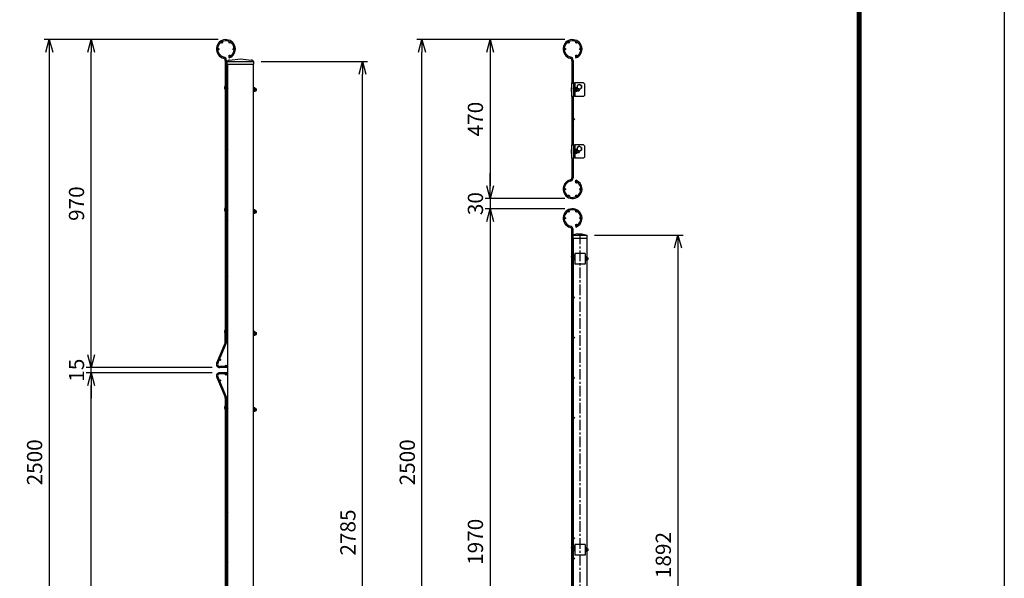
# Model space of a CAD drawing. Extents: x 37405 to 50007, y -106649 to -97739.
# Drawn here: x 47097 to 50007, y -101982 to -100330 of the extents above; entities that cross this region are included whole.
import ezdxf

# ---------------------------------------------------------------- set-up
doc = ezdxf.new("R2010")
doc.units = 0
doc.header["$LTSCALE"] = 50
doc.header["$PDMODE"] = 35
doc.linetypes.add('CENTER', pattern=[2, 1.25, -0.25, 0.25, -0.25])
doc.layers.get('0').update_dxf_attribs({"linetype": 'CONTINUOUS'})
doc.layers.get('DEFPOINTS').update_dxf_attribs({"linetype": 'CONTINUOUS'})
for name, color, linetype in [('LAYER04', 7, 'CONTINUOUS'), ('コーナーBN', 7, 'CONTINUOUS'), ('コーナー押え金具', 7, 'CONTINUOUS'), ('六角ボルト', 2, 'CONTINUOUS')]:
    doc.layers.add(name, color=color, linetype=linetype)
doc.styles.add('Romans', font='romans.shx', dxfattribs={"width": 0.85, "bigfont": 'extfont.shx'})
doc.dimstyles.new('ISO15', dxfattribs={"dimscale": 15, "dimtxt": 3, "dimasz": 2.5, "dimexe": 1, "dimexo": 1.5, "dimgap": 1, "dimtad": 1, "dimdec": 1, "dimdsep": 46, "dimtxsty": 'Romans', "dimblk": 'OPEN30', "dimcen": 0, "dimclrd": 2, "dimclre": 1, "dimclrt": 3, "dimadec": 0, "dimazin": 2, "dimtfac": 1, "dimtdec": 1, "dimtix": 1, "dimtmove": 2, "dimatfit": 3, "dimldrblk": 'OPEN30', "dimfxl": 1, "dimarcsym": 0})

# ---------------------------------------------------------------- blocks, each defined once
blk = doc.blocks.new('_Open30')
at = {"color": 0, "linetype": 'ByBlock', "lineweight": -2}
for p, q in [((-1, 0.268), (0, 0)), ((0, 0), (-1, -0.268)), ((0, 0), (-1, 0))]:
    blk.add_line(p, q, dxfattribs=at)
blk = doc.blocks.new('*D7')
at = {"color": 1, "lineweight": -2, "ltscale": 0.5, "transparency": 16777216}
for p, q in [((47665.8, -101374.4), (47293.2, -101374.4)), ((47665.8, -102859.4), (47293.2, -102859.4))]:
    blk.add_line(p, q, dxfattribs=at)
at = {"color": 2, "lineweight": -2, "ltscale": 0.5, "transparency": 16777216}
blk.add_line((47308.2, -102821.9), (47308.2, -101411.9), dxfattribs=at)
at = {"layer": 'DEFPOINTS', "color": 0, "ltscale": 0.5, "transparency": 16777216}
for p in [(47308.2, -101374.4), (47688.3, -101374.4), (47688.3, -102859.4)]:
    blk.add_point(p, dxfattribs=at)
at = {"color": 2, "lineweight": -2, "ltscale": 0.5, "transparency": 16777216, "xscale": 37.5, "yscale": 37.5, "zscale": 37.5}
for p, rotation in [((47308.2, -101374.4), 90), ((47308.2, -102859.4), 270)]:
    blk.add_blockref('_Open30', p, dxfattribs=dict(at, rotation=rotation))
at = {"color": 3, "ltscale": 0.5, "transparency": 16777216, "insert": (47270.7, -102116.9), "char_height": 45, "attachment_point": 5, "rotation": 90, "style": 'Romans'}
blk.add_mtext('1485', dxfattribs=at)
blk = doc.blocks.new('*D8')
at = {"color": 2, "lineweight": -2, "ltscale": 0.5, "transparency": 16777216}
for p, q in [((47308.2, -101321.9), (47308.2, -101284.4)), ((47308.2, -101374.4), (47308.2, -101359.4)), ((47308.2, -101411.9), (47308.2, -101449.4))]:
    blk.add_line(p, q, dxfattribs=at)
at = {"color": 1, "lineweight": -2, "ltscale": 0.5, "transparency": 16777216}
for p, q in [((47665.8, -101359.4), (47293.2, -101359.4)), ((47665.8, -101374.4), (47293.2, -101374.4))]:
    blk.add_line(p, q, dxfattribs=at)
at = {"layer": 'DEFPOINTS', "color": 0, "ltscale": 0.5, "transparency": 16777216}
for p in [(47308.2, -101359.4), (47688.3, -101359.4), (47688.3, -101374.4)]:
    blk.add_point(p, dxfattribs=at)
at = {"color": 2, "lineweight": -2, "ltscale": 0.5, "transparency": 16777216, "xscale": 37.5, "yscale": 37.5, "zscale": 37.5}
for p, rotation in [((47308.2, -101359.4), 270), ((47308.2, -101374.4), 90)]:
    blk.add_blockref('_Open30', p, dxfattribs=dict(at, rotation=rotation))
at = {"color": 3, "ltscale": 0.5, "transparency": 16777216, "insert": (47270.7, -101366.9), "char_height": 45, "attachment_point": 5, "rotation": 90, "style": 'Romans'}
blk.add_mtext('15', dxfattribs=at)
blk = doc.blocks.new('*D9')
at = {"color": 1, "lineweight": -2, "ltscale": 0.5, "transparency": 16777216}
for p, q in [((47683.8, -100389.4), (47169.4, -100389.4)), ((47476.7, -102889.4), (47169.4, -102889.4))]:
    blk.add_line(p, q, dxfattribs=at)
at = {"color": 2, "lineweight": -2, "ltscale": 0.5, "transparency": 16777216}
blk.add_line((47184.4, -100426.9), (47184.4, -102851.9), dxfattribs=at)
at = {"layer": 'DEFPOINTS', "color": 0, "ltscale": 0.5, "transparency": 16777216}
for p in [(47706.3, -100389.4), (47184.4, -102889.4), (47499.2, -102889.4)]:
    blk.add_point(p, dxfattribs=at)
at = {"color": 2, "lineweight": -2, "ltscale": 0.5, "transparency": 16777216, "xscale": 37.5, "yscale": 37.5, "zscale": 37.5}
for p, rotation in [((47184.4, -100389.4), 90), ((47184.4, -102889.4), 270)]:
    blk.add_blockref('_Open30', p, dxfattribs=dict(at, rotation=rotation))
at = {"color": 3, "ltscale": 0.5, "transparency": 16777216, "insert": (47146.9, -101639.4), "char_height": 45, "attachment_point": 5, "rotation": 90, "style": 'Romans'}
blk.add_mtext('2500', dxfattribs=at)
blk = doc.blocks.new('*D10')
at = {"color": 1, "lineweight": -2, "ltscale": 0.5, "transparency": 16777216}
for p, q in [((47811, -100454.4), (48125.2, -100454.4)), ((47809.2, -103239.4), (48125.2, -103239.4))]:
    blk.add_line(p, q, dxfattribs=at)
at = {"color": 2, "lineweight": -2, "ltscale": 0.5, "transparency": 16777216}
blk.add_line((48110.2, -103201.9), (48110.2, -100491.9), dxfattribs=at)
at = {"layer": 'DEFPOINTS', "color": 0, "ltscale": 0.5, "transparency": 16777216}
for p in [(47788.5, -100454.4), (48110.2, -100454.4), (47786.7, -103239.4)]:
    blk.add_point(p, dxfattribs=at)
at = {"color": 2, "lineweight": -2, "ltscale": 0.5, "transparency": 16777216, "xscale": 37.5, "yscale": 37.5, "zscale": 37.5}
for p, rotation in [((48110.2, -100454.4), 90), ((48110.2, -103239.4), 270)]:
    blk.add_blockref('_Open30', p, dxfattribs=dict(at, rotation=rotation))
at = {"color": 3, "ltscale": 0.5, "transparency": 16777216, "insert": (48072.7, -101846.9), "char_height": 45, "attachment_point": 5, "rotation": 90, "style": 'Romans'}
blk.add_mtext('2785', dxfattribs=at)
blk = doc.blocks.new('*D11')
at = {"color": 1, "lineweight": -2, "ltscale": 0.5, "transparency": 16777216}
for p, q in [((47683.8, -100389.4), (47293.2, -100389.4)), ((47665.8, -101359.4), (47293.2, -101359.4))]:
    blk.add_line(p, q, dxfattribs=at)
at = {"color": 2, "lineweight": -2, "ltscale": 0.5, "transparency": 16777216}
blk.add_line((47308.2, -101321.9), (47308.2, -100426.9), dxfattribs=at)
at = {"layer": 'DEFPOINTS', "color": 0, "ltscale": 0.5, "transparency": 16777216}
for p in [(47308.2, -100389.4), (47706.3, -100389.4), (47688.3, -101359.4)]:
    blk.add_point(p, dxfattribs=at)
at = {"color": 2, "lineweight": -2, "ltscale": 0.5, "transparency": 16777216, "xscale": 37.5, "yscale": 37.5, "zscale": 37.5}
for p, rotation in [((47308.2, -100389.4), 90), ((47308.2, -101359.4), 270)]:
    blk.add_blockref('_Open30', p, dxfattribs=dict(at, rotation=rotation))
at = {"color": 3, "ltscale": 0.5, "transparency": 16777216, "insert": (47270.7, -100874.4), "char_height": 45, "attachment_point": 5, "rotation": 90, "style": 'Romans'}
blk.add_mtext('970', dxfattribs=at)
blk = doc.blocks.new('*D12')
at = {"color": 1, "lineweight": -2, "ltscale": 0.5, "transparency": 16777216}
for p, q in [((48796.1, -100967.4), (49057.3, -100967.4)), ((48795.1, -102859.4), (49057.3, -102859.4))]:
    blk.add_line(p, q, dxfattribs=at)
at = {"color": 2, "lineweight": -2, "ltscale": 0.5, "transparency": 16777216}
blk.add_line((49042.3, -101004.9), (49042.3, -102821.9), dxfattribs=at)
at = {"layer": 'DEFPOINTS', "color": 0, "ltscale": 0.5, "transparency": 16777216}
for p in [(48773.6, -100967.4), (48772.6, -102859.4), (49042.3, -102859.4)]:
    blk.add_point(p, dxfattribs=at)
at = {"color": 2, "lineweight": -2, "ltscale": 0.5, "transparency": 16777216, "xscale": 37.5, "yscale": 37.5, "zscale": 37.5}
for p, rotation in [((49042.3, -100967.4), 90), ((49042.3, -102859.4), 270)]:
    blk.add_blockref('_Open30', p, dxfattribs=dict(at, rotation=rotation))
at = {"color": 3, "ltscale": 0.5, "transparency": 16777216, "insert": (49004.8, -101913.4), "char_height": 45, "attachment_point": 5, "rotation": 90, "style": 'Romans'}
blk.add_mtext('1892', dxfattribs=at)
blk = doc.blocks.new('*D14')
at = {"color": 1, "lineweight": -2, "ltscale": 0.5, "transparency": 16777216}
for p, q in [((48708.3, -100389.4), (48472.1, -100389.4)), ((48708.3, -100859.4), (48472.1, -100859.4))]:
    blk.add_line(p, q, dxfattribs=at)
at = {"color": 2, "lineweight": -2, "ltscale": 0.5, "transparency": 16777216}
blk.add_line((48487.1, -100426.9), (48487.1, -100821.9), dxfattribs=at)
at = {"layer": 'DEFPOINTS', "color": 0, "ltscale": 0.5, "transparency": 16777216}
for p in [(48730.8, -100389.4), (48487.1, -100859.4), (48730.8, -100859.4)]:
    blk.add_point(p, dxfattribs=at)
at = {"color": 2, "lineweight": -2, "ltscale": 0.5, "transparency": 16777216, "xscale": 37.5, "yscale": 37.5, "zscale": 37.5}
for p, rotation in [((48487.1, -100389.4), 90), ((48487.1, -100859.4), 270)]:
    blk.add_blockref('_Open30', p, dxfattribs=dict(at, rotation=rotation))
at = {"color": 3, "ltscale": 0.5, "transparency": 16777216, "insert": (48449.6, -100624.4), "char_height": 45, "attachment_point": 5, "rotation": 90, "style": 'Romans'}
blk.add_mtext('470', dxfattribs=at)
blk = doc.blocks.new('*D15')
at = {"color": 2, "lineweight": -2, "ltscale": 0.5, "transparency": 16777216}
for p, q in [((48487.1, -100821.9), (48487.1, -100784.4)), ((48487.1, -100859.4), (48487.1, -100889.4)), ((48487.1, -100926.9), (48487.1, -100964.4))]:
    blk.add_line(p, q, dxfattribs=at)
at = {"color": 1, "lineweight": -2, "ltscale": 0.5, "transparency": 16777216}
for p, q in [((48708.3, -100859.4), (48472.1, -100859.4)), ((48708.3, -100889.4), (48472.1, -100889.4))]:
    blk.add_line(p, q, dxfattribs=at)
at = {"layer": 'DEFPOINTS', "color": 0, "ltscale": 0.5, "transparency": 16777216}
for p in [(48730.8, -100859.4), (48487.1, -100889.4), (48730.8, -100889.4)]:
    blk.add_point(p, dxfattribs=at)
at = {"color": 2, "lineweight": -2, "ltscale": 0.5, "transparency": 16777216, "xscale": 37.5, "yscale": 37.5, "zscale": 37.5}
for p, rotation in [((48487.1, -100859.4), 270), ((48487.1, -100889.4), 90)]:
    blk.add_blockref('_Open30', p, dxfattribs=dict(at, rotation=rotation))
at = {"color": 3, "ltscale": 0.5, "transparency": 16777216, "insert": (48449.6, -100874.4), "char_height": 45, "attachment_point": 5, "rotation": 90, "style": 'Romans'}
blk.add_mtext('30', dxfattribs=at)
blk = doc.blocks.new('*D16')
at = {"color": 1, "lineweight": -2, "ltscale": 0.5, "transparency": 16777216}
for p, q in [((48708.3, -100889.4), (48472.1, -100889.4)), ((48690.3, -102859.4), (48472.1, -102859.4))]:
    blk.add_line(p, q, dxfattribs=at)
at = {"color": 2, "lineweight": -2, "ltscale": 0.5, "transparency": 16777216}
blk.add_line((48487.1, -100926.9), (48487.1, -102821.9), dxfattribs=at)
at = {"layer": 'DEFPOINTS', "color": 0, "ltscale": 0.5, "transparency": 16777216}
for p in [(48730.8, -100889.4), (48487.1, -102859.4), (48712.8, -102859.4)]:
    blk.add_point(p, dxfattribs=at)
at = {"color": 2, "lineweight": -2, "ltscale": 0.5, "transparency": 16777216, "xscale": 37.5, "yscale": 37.5, "zscale": 37.5}
for p, rotation in [((48487.1, -100889.4), 90), ((48487.1, -102859.4), 270)]:
    blk.add_blockref('_Open30', p, dxfattribs=dict(at, rotation=rotation))
at = {"color": 3, "ltscale": 0.5, "transparency": 16777216, "insert": (48449.6, -101874.4), "char_height": 45, "attachment_point": 5, "rotation": 90, "style": 'Romans'}
blk.add_mtext('1970', dxfattribs=at)
blk = doc.blocks.new('*D18')
at = {"color": 1, "lineweight": -2, "ltscale": 0.5, "transparency": 16777216}
for p, q in [((48708.3, -100389.4), (48270.7, -100389.4)), ((48581, -102889.4), (48270.7, -102889.4))]:
    blk.add_line(p, q, dxfattribs=at)
at = {"color": 2, "lineweight": -2, "ltscale": 0.5, "transparency": 16777216}
blk.add_line((48285.7, -102851.9), (48285.7, -100426.9), dxfattribs=at)
at = {"layer": 'DEFPOINTS', "color": 0, "ltscale": 0.5, "transparency": 16777216}
for p in [(48285.7, -100389.4), (48730.8, -100389.4), (48603.5, -102889.4)]:
    blk.add_point(p, dxfattribs=at)
at = {"color": 2, "lineweight": -2, "ltscale": 0.5, "transparency": 16777216, "xscale": 37.5, "yscale": 37.5, "zscale": 37.5}
for p, rotation in [((48285.7, -100389.4), 90), ((48285.7, -102889.4), 270)]:
    blk.add_blockref('_Open30', p, dxfattribs=dict(at, rotation=rotation))
at = {"color": 3, "ltscale": 0.5, "transparency": 16777216, "insert": (48248.2, -101639.4), "char_height": 45, "attachment_point": 5, "rotation": 90, "style": 'Romans'}
blk.add_mtext('2500', dxfattribs=at)

msp = doc.modelspace()

# ---------------------------------------------------------------- linework, layer by layer
at = {"color": 4}
for p, q in [((47715.18, -100440.15), (47716.48, -100443.5)), ((48739.63, -100440.15), (48740.93, -100443.5)), ((47704.54, -100450.82), (47704.54, -100533.41)), ((47708.14, -100450.82), (47708.14, -100533.41)), ((48728.98, -100450.82), (48728.98, -100517.41)), ((48732.58, -100450.82), (48732.58, -100518.08)), ((47704.54, -100533.41), (47704.54, -101254.41)), ((47708.14, -100533.41), (47708.14, -101254.41)), ((48728.98, -100557.41), (48728.98, -100700.41)), ((48732.58, -100556.74), (48732.58, -100701.08)), ((48728.98, -100740.41), (48728.98, -100798)), ((48732.58, -100739.74), (48732.58, -100798)), ((48739.63, -100808.67), (48740.93, -100805.31)), ((48728.98, -102784.35), (48728.98, -100950.82)), ((48732.58, -102784.35), (48732.58, -100950.82)), ((48739.63, -100940.15), (48740.93, -100943.5)), ((47704.54, -101284.35), (47704.54, -101254.41)), ((47708.14, -101284.35), (47708.14, -101254.41)), ((47679.13, -101345.5), (47704.03, -101286.85)), ((47682.44, -101346.91), (47707.34, -101288.26)), ((47710.14, -101355.81), (47688.34, -101355.81)), ((47710.14, -101359.41), (47688.34, -101359.41)), ((47710.14, -101355.81), (47710.14, -101359.41)), ((47679.13, -101388.32), (47704.03, -101446.97)), ((47682.44, -101386.91), (47707.34, -101445.56)), ((47710.14, -101374.41), (47688.34, -101374.41)), ((47710.14, -101378.01), (47688.34, -101378.01)), ((47710.14, -101378.01), (47710.14, -101374.41)), ((47704.54, -101449.47), (47704.54, -102784.35)), ((47708.14, -101449.47), (47708.14, -102784.35))]:
    msp.add_line(p, q, dxfattribs=at)
for p, q in [((47709.99, -100454.41), (47788.49, -100454.41)), ((47709.99, -100462.41), (47709.99, -100454.41)), ((47709.99, -100462.41), (47788.49, -100462.41)), ((47716.99, -100449.91), (47749.24, -100445.91)), ((47749.24, -100445.91), (47781.49, -100449.91)), ((47786.74, -100462.41), (47786.74, -103239.41)), ((47788.49, -100462.41), (47788.49, -100454.41)), ((47703.71, -100527.51), (47704.54, -100526.41)), ((47710.84, -100526.69), (47708.14, -100524.66)), ((47708.14, -100530.28), (47710.84, -100526.69)), ((47709.94, -100534.81), (47711.74, -100534.81)), ((47709.94, -100540.01), (47711.74, -100540.01)), ((47786.74, -100530.91), (47786.74, -100543.91)), ((47786.74, -100530.91), (47787.54, -100530.91)), ((47786.74, -100543.91), (47787.54, -100543.91)), ((47787.54, -100530.91), (47787.54, -100543.91)), ((47787.54, -100530.91), (47788.1, -100531.88)), ((47787.54, -100543.91), (47788.1, -100542.93)), ((47792.24, -100531.88), (47788.1, -100531.88)), ((47788.1, -100531.88), (47788.1, -100542.93)), ((47792.24, -100534.65), (47788.1, -100534.65)), ((47792.24, -100540.17), (47788.1, -100540.17)), ((47792.24, -100542.93), (47788.1, -100542.93)), ((47792.74, -100533.25), (47792.74, -100541.75)), ((47792.74, -100534.81), (47795.98, -100534.81)), ((47792.74, -100535.41), (47796.4, -100535.41)), ((47792.74, -100539.41), (47796.4, -100539.41)), ((47792.74, -100540.01), (47795.98, -100540.01)), ((47795.98, -100534.81), (47795.98, -100540.01)), ((47703.71, -100888.01), (47704.54, -100886.91)), ((47707.86, -100891.14), (47710.84, -100887.19)), ((47710.84, -100887.19), (47708.14, -100885.16)), ((47709.94, -100895.31), (47711.74, -100895.31)), ((47709.94, -100900.51), (47711.74, -100900.51)), ((47786.74, -100891.41), (47786.74, -100904.41)), ((47786.74, -100891.41), (47787.54, -100891.41)), ((47786.74, -100904.41), (47787.54, -100904.41)), ((47787.54, -100891.41), (47787.54, -100904.41)), ((47787.54, -100891.41), (47788.1, -100892.38)), ((47787.54, -100904.41), (47788.1, -100903.43)), ((47792.24, -100892.38), (47788.1, -100892.38)), ((47788.1, -100892.38), (47788.1, -100903.43)), ((47792.24, -100895.15), (47788.1, -100895.15)), ((47792.24, -100900.67), (47788.1, -100900.67)), ((47792.24, -100903.43), (47788.1, -100903.43)), ((47792.74, -100893.75), (47792.74, -100902.25)), ((47792.74, -100895.31), (47795.98, -100895.31)), ((47792.74, -100895.91), (47796.4, -100895.91)), ((47792.74, -100899.91), (47796.4, -100899.91)), ((47792.74, -100900.51), (47795.98, -100900.51)), ((47795.98, -100895.31), (47795.98, -100900.51)), ((47703.71, -101248.51), (47704.54, -101247.41)), ((47710.84, -101247.69), (47708.14, -101245.66)), ((47708.14, -101251.28), (47710.84, -101247.69)), ((47709.94, -101255.81), (47711.74, -101255.81)), ((47786.74, -101251.91), (47786.74, -101264.91)), ((47786.74, -101251.91), (47787.54, -101251.91)), ((47787.54, -101251.91), (47787.54, -101264.91)), ((47787.54, -101251.91), (47788.1, -101252.88)), ((47792.24, -101252.88), (47788.1, -101252.88)), ((47788.1, -101252.88), (47788.1, -101263.93)), ((47792.24, -101255.65), (47788.1, -101255.65)), ((47792.74, -101254.25), (47792.74, -101262.75)), ((47792.74, -101255.81), (47795.98, -101255.81)), ((47792.74, -101256.41), (47796.4, -101256.41)), ((47795.98, -101255.81), (47795.98, -101261.01)), ((47709.94, -101261.01), (47711.74, -101261.01)), ((47786.74, -101264.91), (47787.54, -101264.91)), ((47787.54, -101264.91), (47788.1, -101263.93)), ((47792.24, -101261.17), (47788.1, -101261.17)), ((47792.24, -101263.93), (47788.1, -101263.93)), ((47792.74, -101260.41), (47796.4, -101260.41)), ((47792.74, -101261.01), (47795.98, -101261.01)), ((47703.71, -101473.48), (47704.54, -101472.38)), ((47710.84, -101472.66), (47708.14, -101470.63)), ((47708.14, -101476.25), (47710.84, -101472.66)), ((47709.94, -101480.78), (47711.74, -101480.78)), ((47709.94, -101485.98), (47711.74, -101485.98)), ((47786.74, -101476.88), (47786.74, -101489.88)), ((47786.74, -101476.88), (47787.54, -101476.88)), ((47786.74, -101489.88), (47787.54, -101489.88)), ((47787.54, -101476.88), (47787.54, -101489.88)), ((47787.54, -101476.88), (47788.1, -101477.85)), ((47787.54, -101489.88), (47788.1, -101488.9)), ((47792.24, -101477.85), (47788.1, -101477.85)), ((47788.1, -101477.85), (47788.1, -101488.9)), ((47792.24, -101480.62), (47788.1, -101480.62)), ((47792.24, -101486.14), (47788.1, -101486.14)), ((47792.24, -101488.9), (47788.1, -101488.9)), ((47792.74, -101479.22), (47792.74, -101487.72)), ((47792.74, -101480.78), (47795.98, -101480.78)), ((47792.74, -101481.38), (47796.4, -101481.38)), ((47792.74, -101485.38), (47796.4, -101485.38)), ((47792.74, -101485.98), (47795.98, -101485.98)), ((47795.98, -101480.78), (47795.98, -101485.98))]:
    msp.add_line(p, q)
at = {"ltscale": 0.5}
for p, q in [((47711.74, -103239.41), (47711.74, -100462.41)), ((48732.58, -100977.39), (48732.58, -102853.01)), ((48772.58, -100977.39), (48772.58, -101031.88)), ((48737.08, -101021.91), (48737.08, -101052.91)), ((48768.08, -101021.91), (48737.08, -101021.91)), ((48768.08, -101021.91), (48768.08, -101052.91)), ((48768.08, -101052.91), (48737.08, -101052.91)), ((48772.58, -101042.93), (48772.58, -101892.38)), ((48737.08, -101882.41), (48737.08, -101913.41)), ((48768.08, -101882.41), (48737.08, -101882.41)), ((48768.08, -101882.41), (48768.08, -101913.41)), ((48768.08, -101913.41), (48737.08, -101913.41)), ((48772.58, -101903.43), (48772.58, -102752.89))]:
    msp.add_line(p, q, dxfattribs=at)
at = {"color": 2, "ltscale": 0.5}
for p, q in [((48736.18, -100517.41), (48736.18, -100557.41)), ((48763.18, -100517.41), (48736.18, -100517.41)), ((48737.78, -100517.41), (48737.78, -100557.41)), ((48763.18, -100517.41), (48766.18, -100520.41)), ((48766.18, -100520.41), (48766.18, -100554.41)), ((48763.18, -100557.41), (48736.18, -100557.41)), ((48766.18, -100554.41), (48763.18, -100557.41)), ((48736.18, -100700.41), (48736.18, -100740.41)), ((48763.18, -100700.41), (48736.18, -100700.41)), ((48737.78, -100700.41), (48737.78, -100740.41)), ((48763.18, -100700.41), (48766.18, -100703.41)), ((48766.18, -100703.41), (48766.18, -100737.41)), ((48763.18, -100740.41), (48736.18, -100740.41)), ((48766.18, -100737.41), (48763.18, -100740.41))]:
    msp.add_line(p, q, dxfattribs=at)
at = {"linetype": 'CENTER', "ltscale": 0.5}
msp.add_line((48752.58, -100963.39), (48752.58, -102859.41), dxfattribs=at)
at = {"color": 5}
for p, q in [((48735.73, -101026.69), (48732.58, -101024.32)), ((48728.6, -101027.51), (48728.98, -101027.01)), ((48732.76, -101030.64), (48735.73, -101026.69)), ((48734.83, -101034.81), (48737.08, -101034.81)), ((48734.83, -101040.01), (48737.08, -101040.01)), ((48768.08, -101030.91), (48768.08, -101043.91)), ((48768.08, -101030.91), (48768.88, -101030.91)), ((48768.08, -101043.91), (48768.88, -101043.91)), ((48768.88, -101030.91), (48768.88, -101043.91)), ((48768.88, -101030.91), (48769.45, -101031.88)), ((48768.88, -101043.91), (48769.45, -101042.93)), ((48773.58, -101031.88), (48769.45, -101031.88)), ((48769.45, -101031.88), (48769.45, -101042.93)), ((48773.58, -101034.65), (48769.45, -101034.65)), ((48773.58, -101040.17), (48769.45, -101040.17)), ((48773.58, -101042.93), (48769.45, -101042.93)), ((48774.08, -101033.25), (48774.08, -101041.75)), ((48774.08, -101034.81), (48775.87, -101034.81)), ((48774.08, -101035.41), (48776.3, -101035.41)), ((48774.08, -101039.41), (48776.3, -101039.41)), ((48774.08, -101040.01), (48775.87, -101040.01)), ((48775.87, -101034.81), (48775.87, -101040.01)), ((48728.6, -101888.01), (48728.98, -101887.51)), ((48735.73, -101887.19), (48732.58, -101884.82)), ((48732.76, -101891.14), (48735.73, -101887.19)), ((48734.83, -101895.31), (48737.08, -101895.31)), ((48768.08, -101891.41), (48768.08, -101904.41)), ((48768.08, -101891.41), (48768.88, -101891.41)), ((48768.88, -101891.41), (48768.88, -101904.41)), ((48768.88, -101891.41), (48769.45, -101892.38)), ((48773.58, -101892.38), (48769.45, -101892.38)), ((48769.45, -101892.38), (48769.45, -101903.43)), ((48773.58, -101895.15), (48769.45, -101895.15)), ((48774.08, -101893.75), (48774.08, -101902.25)), ((48774.08, -101895.31), (48775.87, -101895.31)), ((48774.08, -101895.91), (48776.3, -101895.91)), ((48775.87, -101895.31), (48775.87, -101900.51)), ((48734.83, -101900.51), (48737.08, -101900.51)), ((48768.08, -101904.41), (48768.88, -101904.41)), ((48768.88, -101904.41), (48769.45, -101903.43)), ((48773.58, -101900.67), (48769.45, -101900.67)), ((48773.58, -101903.43), (48769.45, -101903.43)), ((48774.08, -101899.91), (48776.3, -101899.91)), ((48774.08, -101900.51), (48775.87, -101900.51))]:
    msp.add_line(p, q, dxfattribs=at)
at = {"color": 3, "linetype": 'Continuous'}
msp.add_lwpolyline([(37405.4, -97738.85), (50006.69, -97738.85), (50006.69, -106648.85), (37405.4, -106648.85)], close=True, dxfattribs=at)
at = {"linetype": 'Continuous'}
for points in [[(37829.69, -98004.03), (49582.4, -98004.03), (49582.4, -106383.67), (37829.69, -106383.67)], [(37832.34, -98006.68), (49579.75, -98006.68), (49579.75, -106381.02), (37832.34, -106381.02)], [(37834.99, -98009.33), (49577.1, -98009.33), (49577.1, -106378.37), (37834.99, -106378.37)], [(37837.64, -98011.99), (49574.45, -98011.99), (49574.45, -106375.72), (37837.64, -106375.72)], [(37840.3, -98014.64), (49571.8, -98014.64), (49571.8, -106373.07), (37840.3, -106373.07)]]:
    msp.add_lwpolyline(points, close=True, dxfattribs=at)
at = {"color": 4}
for centre in [(47695.04, -100397.84), (47717.64, -100397.84), (48719.48, -100397.84), (48742.08, -100397.84), (47683.74, -100417.41), (47717.64, -100436.98), (47728.94, -100417.41), (48708.18, -100417.41), (48742.08, -100436.98), (48753.38, -100417.41), (47709.94, -100533.41), (48734.38, -100624.41), (47709.94, -100713.66), (48742.08, -100811.84), (48708.18, -100831.41), (48719.48, -100850.98), (48742.08, -100850.98), (48753.38, -100831.41), (47709.94, -100893.91), (48719.48, -100897.84), (48742.08, -100897.84), (47709.94, -100923.91), (48708.18, -100917.41), (48742.08, -100936.98), (48753.38, -100917.41), (48734.38, -101033.41), (47709.94, -101089.16), (48734.38, -101152.05), (47709.94, -101254.41), (48734.38, -101270.69), (47688.87, -101336.38), (47706.64, -101354.01), (47688.87, -101397.43), (47706.64, -101379.81), (48734.38, -101389.34), (47709.94, -101479.41), (48734.38, -101507.98), (47709.94, -101636.91), (47709.94, -101786.91), (48734.38, -101863.91), (48734.38, -101893.91), (48734.38, -101923.91), (47709.94, -101936.91)]:
    msp.add_circle(centre, 1.8, dxfattribs=at)
for centre, radius, start, end in [((47706.34, -100417.41), 28, 291.25, 256.20952), ((47706.34, -100417.41), 24.4, 291.25, 256.20952), ((48730.78, -100417.41), 28, 291.25, 256.20952), ((48730.78, -100417.41), 24.4, 291.25, 256.20952), ((47698.14, -100450.82), 10, 0, 76.20952), ((48722.58, -100450.82), 10, 0, 76.20952), ((47698.14, -100450.82), 6.4, 0, 76.20952), ((48722.58, -100450.82), 6.4, 0, 76.20952), ((48734.38, -100533.41), 1.8, 236.25101, 123.74899), ((48734.38, -100715.41), 1.8, 236.25101, 123.74899), ((48730.78, -100831.41), 28, 103.79048, 68.75), ((48730.78, -100831.41), 24.4, 103.79048, 68.75), ((48722.58, -100798), 6.4, 283.79048, 0), ((48722.58, -100798), 10, 283.79048, 0), ((48730.78, -100917.41), 28, 291.25, 256.20952), ((48730.78, -100917.41), 24.4, 291.25, 256.20952), ((48722.58, -100950.82), 6.4, 0, 76.20952), ((48722.58, -100950.82), 10, 0, 76.20952), ((47698.14, -101284.35), 6.4, 337, 0), ((47698.14, -101284.35), 10, 337, 0), ((47688.34, -101349.41), 10, 157, 270), ((47688.34, -101349.41), 6.4, 157, 270), ((47688.34, -101384.41), 10, 90, 203), ((47688.34, -101384.41), 6.4, 90, 203), ((47698.14, -101449.47), 6.4, 0, 23), ((47698.14, -101449.47), 10, 0, 23)]:
    msp.add_arc(centre, radius, start, end, dxfattribs=at)
for centre, radius, start, end in [((47717.81, -100458.88), 9.01, 95.23153, 150.23892), ((47780.66, -100458.88), 9.01, 29.76108, 84.76847), ((47709.94, -100532.21), 7.8, 143, 226.18694), ((47709.94, -100532.21), 2.6, 226.18694, 270), ((47709.94, -100532.21), 7.8, 256.65764, 270), ((47788.08, -100540.19), 0.0313, 40.87793, 319.12207), ((47787.41, -100541.57), 1.53, 296.8485, 64.13989), ((47787.38, -100533.26), 1.56, 297.51974, 62.48026), ((47783.89, -100537.43), 5.04, 326.51716, 33.48284), ((47790.58, -100533.26), 2.16, 320.19668, 39.80332), ((47784.85, -100537.41), 7.88, 339.48158, 20.51842), ((47792.24, -100540.17), 1.699846342751889e-12, 159.43028, 156.8643), ((47790.62, -100541.55), 2.13, 319.53759, 40.46241), ((47792.94, -100537.41), 4, 319.4584, 40.5416), ((47709.94, -100892.71), 7.8, 143, 226.18694), ((47709.94, -100892.71), 2.6, 226.18694, 270), ((47709.94, -100892.71), 7.8, 256.65764, 270), ((47788.08, -100900.69), 0.0313, 40.87793, 319.12207), ((47787.41, -100902.07), 1.53, 296.8485, 64.13989), ((47787.38, -100893.76), 1.56, 297.51974, 62.48026), ((47783.89, -100897.93), 5.04, 326.51716, 33.48284), ((47790.58, -100893.76), 2.16, 320.19668, 39.80332), ((47784.85, -100897.91), 7.88, 339.48158, 20.51842), ((47792.24, -100900.67), 1.699846342751889e-12, 159.43028, 156.8643), ((47790.62, -100902.05), 2.13, 319.53759, 40.46241), ((47792.94, -100897.91), 4, 319.4584, 40.5416), ((47709.94, -101253.21), 7.8, 143, 226.18694), ((47709.94, -101253.21), 2.6, 226.18694, 270), ((47787.38, -101254.26), 1.56, 297.51974, 62.48026), ((47783.89, -101258.43), 5.04, 326.51716, 33.48284), ((47790.58, -101254.26), 2.16, 320.19668, 39.80332), ((47784.85, -101258.41), 7.88, 339.48158, 20.51842), ((47792.94, -101258.41), 4, 319.4584, 40.5416), ((47709.94, -101253.21), 7.8, 256.65764, 270), ((47788.08, -101261.19), 0.0313, 40.87793, 319.12207), ((47787.41, -101262.57), 1.53, 296.8485, 64.13989), ((47792.24, -101261.17), 1.699846342751889e-12, 159.43028, 156.8643), ((47790.62, -101262.55), 2.13, 319.53759, 40.46241), ((47709.94, -101478.18), 7.8, 143, 226.18694), ((47709.94, -101478.18), 2.6, 226.18694, 270), ((47709.94, -101478.18), 7.8, 256.65764, 270), ((47788.08, -101486.16), 0.0313, 40.87793, 319.12207), ((47787.41, -101487.54), 1.53, 296.8485, 64.13989), ((47787.38, -101479.24), 1.56, 297.51974, 62.48026), ((47783.89, -101483.4), 5.04, 326.51716, 33.48284), ((47790.58, -101479.24), 2.16, 320.19668, 39.80332), ((47784.85, -101483.38), 7.88, 339.48158, 20.51842), ((47792.24, -101486.14), 1.699846342751889e-12, 159.43028, 156.8643), ((47790.62, -101487.52), 2.13, 319.53759, 40.46241), ((47792.94, -101483.38), 4, 319.4584, 40.5416)]:
    msp.add_arc(centre, radius, start, end)
at = {"color": 2, "ltscale": 0.5}
for centre, start, end in [((48746.68, -100529.41), 135.58469, 224.41531), ((48754.68, -100529.41), 315.58469, 44.41531), ((48746.68, -100712.41), 135.58469, 224.41531), ((48754.68, -100712.41), 315.58469, 44.41531)]:
    msp.add_arc(centre, 3.5, start, end, dxfattribs=at)
at = {"color": 5}
for centre, radius, start, end in [((48734.83, -101032.21), 7.8, 143, 221.40962), ((48734.83, -101032.21), 2.6, 143, 149.92665), ((48734.83, -101032.21), 2.6, 210.07335, 270), ((48734.83, -101032.21), 7.8, 253.23413, 270), ((48769.42, -101040.19), 0.0313, 40.87793, 319.12207), ((48768.75, -101041.57), 1.53, 296.8485, 64.13989), ((48768.73, -101033.26), 1.56, 297.51974, 62.48026), ((48765.24, -101037.43), 5.04, 326.51716, 33.48284), ((48771.93, -101033.26), 2.16, 320.19668, 39.80332), ((48766.2, -101037.41), 7.88, 339.48158, 20.51842), ((48773.58, -101040.17), 1.699846342751889e-12, 159.43028, 156.8643), ((48771.96, -101041.55), 2.13, 319.53759, 40.46241), ((48772.83, -101037.41), 4, 319.4584, 40.5416), ((48734.83, -101892.71), 7.8, 143, 221.40962), ((48734.83, -101892.71), 2.6, 143, 149.92665), ((48734.83, -101892.71), 2.6, 210.07335, 270), ((48768.73, -101893.76), 1.56, 297.51974, 62.48026), ((48765.24, -101897.93), 5.04, 326.51716, 33.48284), ((48771.93, -101893.76), 2.16, 320.19668, 39.80332), ((48766.2, -101897.91), 7.88, 339.48158, 20.51842), ((48772.83, -101897.91), 4, 319.4584, 40.5416), ((48734.83, -101892.71), 7.8, 253.23413, 270), ((48769.42, -101900.69), 0.0313, 40.87793, 319.12207), ((48768.75, -101902.07), 1.53, 296.8485, 64.13989), ((48773.58, -101900.67), 1.699846342751889e-12, 159.43028, 156.8643), ((48771.96, -101902.05), 2.13, 319.53759, 40.46241)]:
    msp.add_arc(centre, radius, start, end, dxfattribs=at)
at = {"layer": 'LAYER04'}
for p, q in [((48746.58, -100963.39), (48732.58, -100967.12)), ((48758.58, -100963.39), (48773.58, -100967.39)), ((48773.58, -100977.39), (48732.58, -100977.39))]:
    msp.add_line(p, q, dxfattribs=at)
at = {"layer": 'LAYER04', "linetype": 'Continuous'}
for p, q in [((48746.58, -100963.39), (48758.58, -100963.39)), ((48732.58, -100967.39), (48773.58, -100967.39)), ((48773.58, -100977.39), (48773.58, -100967.39))]:
    msp.add_line(p, q, dxfattribs=at)
at = {"layer": 'コーナーBN'}
for p, q in [((48726.28, -100532.83), (48726.28, -100541.84)), ((48726.78, -100531.66), (48727.38, -100531.66)), ((48726.78, -100534.53), (48727.38, -100534.53)), ((48726.78, -100540.28), (48727.38, -100540.28)), ((48726.78, -100543.16), (48727.38, -100543.16)), ((48733.38, -100534.71), (48733.98, -100534.41)), ((48733.38, -100535.01), (48736.18, -100535.01)), ((48733.38, -100539.81), (48736.18, -100539.81)), ((48733.38, -100540.11), (48733.98, -100540.41)), ((48733.98, -100534.41), (48736.18, -100534.41)), ((48733.98, -100534.41), (48733.98, -100540.41)), ((48733.98, -100540.41), (48736.18, -100540.41)), ((48737.78, -100530.91), (48738.58, -100530.91)), ((48737.78, -100530.91), (48737.78, -100543.91)), ((48737.78, -100543.91), (48738.58, -100543.91)), ((48738.58, -100530.91), (48738.58, -100543.91)), ((48743.28, -100531.66), (48738.58, -100531.66)), ((48743.28, -100534.53), (48738.58, -100534.53)), ((48743.28, -100540.28), (48738.58, -100540.28)), ((48743.28, -100543.16), (48738.58, -100543.16)), ((48743.78, -100532.98), (48743.78, -100541.85)), ((48743.78, -100534.41), (48749.68, -100534.41)), ((48743.78, -100535.01), (48750.28, -100535.01)), ((48743.78, -100539.81), (48750.28, -100539.81)), ((48743.78, -100540.41), (48749.68, -100540.41)), ((48749.68, -100534.41), (48750.28, -100535.01)), ((48749.68, -100534.41), (48749.68, -100540.41)), ((48750.28, -100539.81), (48749.68, -100540.41)), ((48750.28, -100535.01), (48750.28, -100539.81)), ((48726.28, -100715.83), (48726.28, -100724.84)), ((48726.78, -100714.66), (48727.38, -100714.66)), ((48726.78, -100717.53), (48727.38, -100717.53)), ((48726.78, -100723.28), (48727.38, -100723.28)), ((48726.78, -100726.16), (48727.38, -100726.16)), ((48733.38, -100717.71), (48733.98, -100717.41)), ((48733.38, -100718.01), (48736.18, -100718.01)), ((48733.38, -100722.81), (48736.18, -100722.81)), ((48733.38, -100723.11), (48733.98, -100723.41)), ((48733.98, -100717.41), (48736.18, -100717.41)), ((48733.98, -100717.41), (48733.98, -100723.41)), ((48733.98, -100723.41), (48736.18, -100723.41)), ((48737.78, -100713.91), (48738.58, -100713.91)), ((48737.78, -100713.91), (48737.78, -100726.91)), ((48737.78, -100726.91), (48738.58, -100726.91)), ((48738.58, -100713.91), (48738.58, -100726.91)), ((48743.28, -100714.66), (48738.58, -100714.66)), ((48743.28, -100717.53), (48738.58, -100717.53)), ((48743.28, -100723.28), (48738.58, -100723.28)), ((48743.28, -100726.16), (48738.58, -100726.16)), ((48743.78, -100715.98), (48743.78, -100724.85)), ((48743.78, -100717.41), (48749.68, -100717.41)), ((48743.78, -100718.01), (48750.28, -100718.01)), ((48743.78, -100722.81), (48750.28, -100722.81)), ((48743.78, -100723.41), (48749.68, -100723.41)), ((48749.68, -100717.41), (48750.28, -100718.01)), ((48749.68, -100717.41), (48749.68, -100723.41)), ((48750.28, -100722.81), (48749.68, -100723.41)), ((48750.28, -100718.01), (48750.28, -100722.81))]:
    msp.add_line(p, q, dxfattribs=at)
for centre, radius, start, end in [((48728.53, -100533.1), 2.26, 140.51779, 219.48221), ((48734.8, -100537.41), 8.52, 160.26839, 199.73161), ((48728.58, -100541.72), 2.3, 141.40651, 218.59349), ((48741.48, -100533.1), 2.31, 321.43449, 38.56551), ((48735.27, -100537.41), 8.52, 340.26839, 19.73161), ((48741.48, -100541.72), 2.3, 321.37498, 38.62502), ((48728.53, -100716.1), 2.26, 140.51779, 219.48221), ((48734.8, -100720.41), 8.52, 160.26839, 199.73161), ((48728.58, -100724.72), 2.3, 141.40651, 218.59349), ((48741.48, -100716.1), 2.31, 321.43449, 38.56551), ((48735.27, -100720.41), 8.52, 340.26839, 19.73161), ((48741.48, -100724.72), 2.3, 321.37498, 38.62502)]:
    msp.add_arc(centre, radius, start, end, dxfattribs=at)
at = {"layer": 'コーナー押え金具', "color": 3}
for p, q in [((48727.38, -100517.41), (48727.38, -100557.41)), ((48727.38, -100517.41), (48730.88, -100517.41)), ((48733.38, -100519.91), (48733.38, -100554.91)), ((48727.38, -100557.41), (48730.88, -100557.41)), ((48727.38, -100700.41), (48727.38, -100740.41)), ((48727.38, -100700.41), (48730.88, -100700.41)), ((48733.38, -100702.91), (48733.38, -100737.91)), ((48727.38, -100740.41), (48730.88, -100740.41))]:
    msp.add_line(p, q, dxfattribs=at)
for centre, start, end in [((48730.88, -100519.91), 0, 90), ((48730.88, -100554.91), 270, 0), ((48730.88, -100702.91), 0, 90), ((48730.88, -100737.91), 270, 0)]:
    msp.add_arc(centre, 2.5, start, end, dxfattribs=at)
at = {"layer": '六角ボルト', "linetype": 'Continuous'}
for p, q in [((48750.68, -100521.91), (48744.18, -100525.41)), ((48744.18, -100525.41), (48744.18, -100533.41)), ((48757.18, -100525.41), (48750.68, -100521.91)), ((48757.18, -100525.41), (48757.18, -100533.41)), ((48744.18, -100533.41), (48746.04, -100534.41)), ((48750.28, -100536.69), (48750.68, -100536.91)), ((48750.68, -100536.91), (48757.18, -100533.41)), ((48750.68, -100704.91), (48744.18, -100708.41)), ((48744.18, -100708.41), (48744.18, -100716.41)), ((48744.18, -100716.41), (48746.04, -100717.41)), ((48750.28, -100719.69), (48750.68, -100719.91)), ((48757.18, -100708.41), (48750.68, -100704.91)), ((48750.68, -100719.91), (48757.18, -100716.41)), ((48757.18, -100708.41), (48757.18, -100716.41))]:
    msp.add_line(p, q, dxfattribs=at)
for centre in [(48750.68, -100529.41), (48750.68, -100712.41)]:
    msp.add_arc(centre, 6.5, 266.47188, 230.28486, dxfattribs=at)

# ---------------------------------------------------------------- dimensions: what is measured, and where the dimension line sits
at = {"ltscale": 0.5}
for base, p1, p2, picture, middle in [((47184.41, -102889.41), (47706.34, -100389.41), (47499.24, -102889.41), '*D9', (47146.91, -101639.41)), ((47308.15, -100389.41), (47688.34, -101359.41), (47706.34, -100389.41), '*D11', (47270.65, -100874.41)), ((48285.65, -100389.41), (48603.5, -102889.41), (48730.78, -100389.41), '*D18', (48248.15, -101639.41)), ((48487.13, -100859.41), (48730.78, -100389.41), (48730.78, -100859.41), '*D14', (48449.63, -100624.41)), ((48110.24, -100454.41), (47786.74, -103239.41), (47788.49, -100454.41), '*D10', (48072.74, -101846.91)), ((48487.13, -100889.41), (48730.78, -100859.41), (48730.78, -100889.41), '*D15', (48449.63, -100874.41)), ((48487.13, -102859.41), (48730.78, -100889.41), (48712.78, -102859.41), '*D16', (48449.63, -101874.41)), ((49042.35, -102859.41), (48773.58, -100967.39), (48772.58, -102859.41), '*D12', (49004.85, -101913.4)), ((47308.15, -101359.41), (47688.34, -101374.41), (47688.34, -101359.41), '*D8', (47270.65, -101366.91)), ((47308.15, -101374.41), (47688.34, -102859.41), (47688.34, -101374.41), '*D7', (47270.65, -102116.91))]:
    dim = msp.add_linear_dim(base=base, p1=p1, p2=p2, angle=90, dimstyle='ISO15', dxfattribs=at)
    dim.commit()
    dim.dimension.update_dxf_attribs({"geometry": picture, "text_midpoint": middle})

doc.saveas('drawing.dxf')
